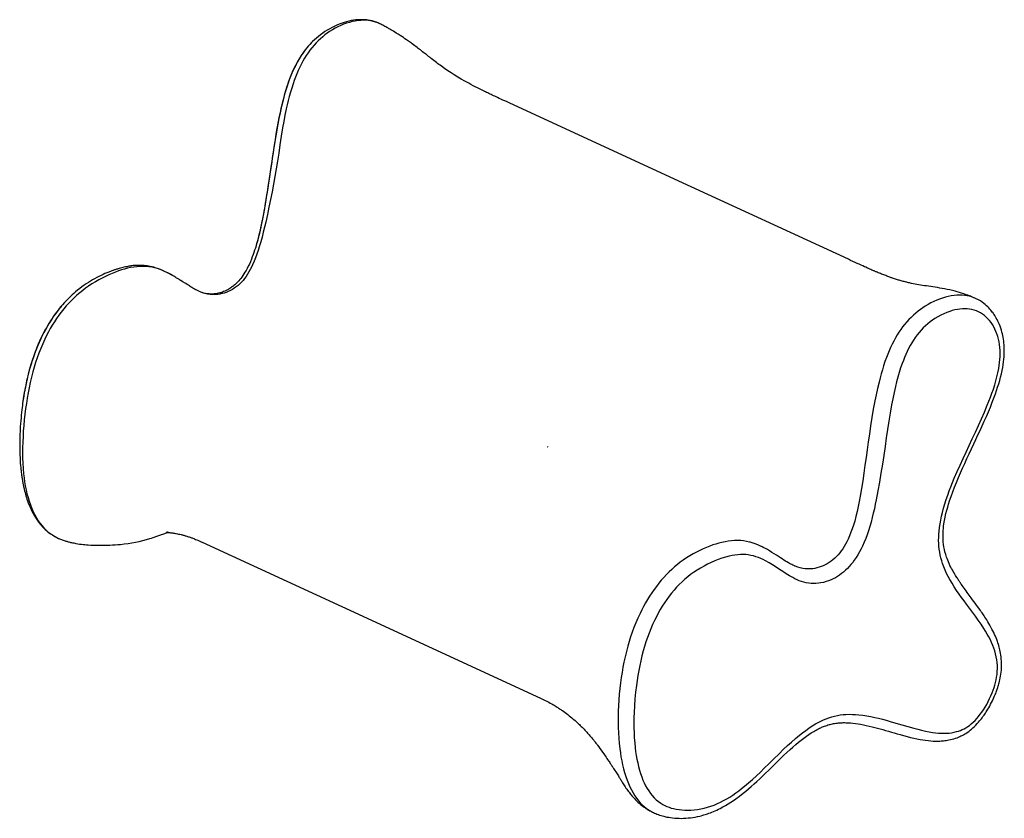
# Model space of a CAD drawing. Extents: x 13 to 392, y 12 to 279.
# Drawn here: x 209 to 392, y 12 to 161 of the extents above; entities that cross this region are included whole.
import ezdxf

# ---------------------------------------------------------------- set-up
doc = ezdxf.new("R2010")
doc.units = 0
doc.header["$MEASUREMENT"] = 0
doc.layers.add('CAPA_1', color=7, linetype='CONTINUOUS')

msp = doc.modelspace()

# ---------------------------------------------------------------- linework, layer by layer
at = {"layer": 'CAPA_1', "color": 7}
for points in [[(275.88, 160.05), (275.47, 160.25), (275.04, 160.42), (274.65, 160.55), (274.25, 160.66), (273.88, 160.75), (273.51, 160.81), (273.18, 160.85), (272.85, 160.88), (272.56, 160.9), (272.26, 160.9), (271.97, 160.9), (271.67, 160.88), (271.23, 160.85), (270.78, 160.79), (270.35, 160.72), (269.91, 160.62), (269.49, 160.52), (269.07, 160.4), (268.67, 160.27), (268.28, 160.13), (267.78, 159.92), (267.28, 159.7), (266.81, 159.47), (266.35, 159.22), (265.9, 158.95), (265.46, 158.68), (265.05, 158.39), (264.64, 158.09), (264.26, 157.79), (263.88, 157.48), (263.52, 157.16), (263.17, 156.83), (262.97, 156.63), (262.78, 156.43), (262.6, 156.24), (262.43, 156.05), (262.29, 155.89), (262.15, 155.73), (262.05, 155.6), (261.94, 155.47), (261.86, 155.37), (261.78, 155.26), (261.68, 155.13), (261.58, 155.01), (261.45, 154.83), (261.33, 154.65), (261.17, 154.43), (261.02, 154.2), (260.85, 153.93), (260.67, 153.64), (260.48, 153.31), (260.29, 152.98), (260.08, 152.59), (259.89, 152.2), (259.63, 151.66), (259.39, 151.12), (259.13, 150.51), (258.89, 149.9), (258.64, 149.22), (258.41, 148.53), (258.17, 147.77), (257.94, 147.01), (257.72, 146.19), (257.51, 145.36), (257.29, 144.46), (257.1, 143.57), (256.9, 142.61), (256.71, 141.65), (256.53, 140.63), (256.35, 139.6), (256.17, 138.52), (256, 137.43), (255.83, 136.29), (255.66, 135.14)], [(275.86, 160.05), (275.71, 160.13), (275.3, 160.31), (274.89, 160.46), (274.46, 160.58), (274.03, 160.68), (273.58, 160.74), (273.13, 160.78), (272.68, 160.79), (272.15, 160.77), (271.61, 160.73), (271.08, 160.65), (270.55, 160.54), (270.01, 160.4), (269.47, 160.23), (268.94, 160.04), (268.42, 159.82), (267.89, 159.58), (267.37, 159.31), (266.85, 159.01), (266.34, 158.68), (265.9, 158.38), (265.47, 158.05), (265.05, 157.71), (264.63, 157.35), (264.22, 156.97), (263.82, 156.56), (263.43, 156.13), (263.04, 155.68), (262.67, 155.21), (262.32, 154.73), (261.98, 154.23), (261.67, 153.72), (261.37, 153.2), (261.08, 152.68), (260.77, 152.06), (260.48, 151.43), (260.22, 150.81), (259.97, 150.19), (259.74, 149.56), (259.52, 148.94), (259.27, 148.17), (259.04, 147.39), (258.83, 146.62), (258.63, 145.84), (258.44, 145.07), (258.27, 144.31), (258.02, 143.11), (257.8, 141.93), (257.59, 140.75), (257.33, 139.18), (257.09, 137.62), (256.85, 136.07), (256.62, 134.54)], [(275.88, 160.04), (275.86, 160.05)], [(299.77, 145.39), (299.36, 145.58), (298.95, 145.77), (298.59, 145.93), (298.23, 146.1), (297.91, 146.25), (297.6, 146.39), (297.33, 146.52), (297.06, 146.64), (296.83, 146.75), (296.61, 146.86), (296.41, 146.95), (296.2, 147.05), (295.99, 147.15), (295.78, 147.25), (295.56, 147.36), (295.34, 147.46), (294.98, 147.64), (294.62, 147.82), (294.23, 148.01), (293.85, 148.2), (293.45, 148.41), (293.05, 148.61), (292.64, 148.83), (292.23, 149.05), (291.53, 149.43), (290.84, 149.83), (290.19, 150.21), (289.54, 150.61), (288.94, 151), (288.34, 151.4), (287.74, 151.8), (287.15, 152.22), (286.92, 152.4), (286.68, 152.57), (286.44, 152.75), (286.2, 152.93), (285.96, 153.11), (285.73, 153.3), (285.49, 153.48), (285.26, 153.66), (285.16, 153.74), (285.05, 153.83), (284.95, 153.9), (284.86, 153.98), (284.77, 154.05), (284.69, 154.11), (284.61, 154.17), (284.54, 154.23), (284.48, 154.28), (284.41, 154.33), (284.34, 154.39), (284.26, 154.45), (284.08, 154.6), (283.89, 154.74), (283.65, 154.93), (283.41, 155.12), (283.22, 155.27), (283.02, 155.42), (282.84, 155.56), (282.65, 155.7), (282.41, 155.88), (282.17, 156.06), (281.95, 156.23), (281.73, 156.39), (281.55, 156.52), (281.37, 156.65), (281.01, 156.91), (280.65, 157.16), (280.36, 157.36), (280.07, 157.56), (279.77, 157.76), (279.47, 157.95), (279.11, 158.19), (278.74, 158.42), (278.47, 158.59), (278.2, 158.75), (277.97, 158.88), (277.75, 159.02), (277.53, 159.14), (277.31, 159.27), (277.14, 159.37), (276.96, 159.46), (276.8, 159.55), (276.64, 159.64), (276.45, 159.75), (276.25, 159.85), (276.07, 159.95), (275.88, 160.05)], [(263.01, 156.66), (262.97, 156.63), (262.66, 156.31), (262.37, 155.98), (262.07, 155.63), (261.79, 155.28), (261.52, 154.92), (261.26, 154.55), (261, 154.17), (260.76, 153.78), (260.52, 153.38), (260.29, 152.98), (260.08, 152.57), (259.87, 152.16), (259.58, 151.54), (259.3, 150.92), (259.05, 150.3), (258.81, 149.67), (258.59, 149.05), (258.38, 148.43), (258.13, 147.62), (257.89, 146.8), (257.68, 145.99), (257.47, 145.18), (257.28, 144.37), (257.11, 143.56), (256.89, 142.49), (256.68, 141.42), (256.49, 140.35), (256.31, 139.29), (256.14, 138.23), (255.98, 137.18), (255.82, 136.13), (255.66, 135.09)], [(331.33, 130.83), (299.77, 145.39)], [(256.62, 134.54), (256.39, 133.1), (256.14, 131.67), (255.88, 130.25), (255.61, 128.83), (255.33, 127.41), (255.04, 126), (254.74, 124.6), (254.43, 123.2), (254.21, 122.27), (253.99, 121.34), (253.76, 120.42), (253.51, 119.51), (253.24, 118.61), (253.02, 117.92), (252.79, 117.23), (252.54, 116.56), (252.28, 115.91), (252, 115.27), (251.78, 114.81), (251.55, 114.36), (251.31, 113.92), (251.05, 113.49), (250.78, 113.09), (250.51, 112.71), (250.22, 112.35), (249.92, 112.02), (249.6, 111.7), (249.28, 111.41), (248.94, 111.14), (248.59, 110.89), (248.23, 110.66), (247.86, 110.46), (247.47, 110.28), (247.09, 110.12), (246.7, 109.99), (246.31, 109.89), (245.91, 109.8), (245.52, 109.74), (245.03, 109.7), (244.55, 109.7), (244.07, 109.74), (243.6, 109.81), (243.13, 109.92), (242.67, 110.06), (242.21, 110.23), (241.35, 110.63)], [(255.66, 135.14), (255.56, 134.48), (255.47, 133.82), (255.34, 132.97), (255.21, 132.11), (255.09, 131.32), (254.97, 130.54), (254.86, 129.83), (254.75, 129.12), (254.65, 128.49), (254.55, 127.86), (254.46, 127.3), (254.36, 126.73), (254.28, 126.25), (254.19, 125.76), (254.13, 125.4), (254.06, 125.03), (254, 124.72), (253.95, 124.41), (253.9, 124.16), (253.85, 123.9), (253.81, 123.71), (253.77, 123.51), (253.74, 123.37), (253.72, 123.22), (253.7, 123.14), (253.68, 123.05), (253.67, 122.99), (253.66, 122.93), (253.64, 122.84), (253.62, 122.75), (253.58, 122.58), (253.55, 122.41), (253.5, 122.18), (253.45, 121.95), (253.39, 121.69), (253.33, 121.42), (253.26, 121.13), (253.19, 120.84), (253.11, 120.52), (253.03, 120.2), (252.94, 119.85), (252.84, 119.5), (252.74, 119.13), (252.63, 118.76), (252.51, 118.36), (252.38, 117.97), (252.24, 117.55), (252.1, 117.14), (251.94, 116.71), (251.77, 116.28), (251.58, 115.83), (251.39, 115.39), (251.19, 114.98), (250.98, 114.58), (250.78, 114.21), (250.57, 113.86), (250.38, 113.54), (250.17, 113.24), (249.98, 112.97), (249.79, 112.72), (249.61, 112.5), (249.43, 112.28), (249.26, 112.1), (249.1, 111.93), (248.95, 111.78), (248.8, 111.64), (248.66, 111.52), (248.53, 111.41), (248.39, 111.3), (248.26, 111.19), (248.09, 111.07), (247.93, 110.96), (247.75, 110.84), (247.56, 110.72), (247.33, 110.59), (247.1, 110.47), (246.85, 110.36), (246.6, 110.25), (246.42, 110.18), (246.23, 110.12), (246.06, 110.06), (245.88, 110.01), (245.65, 109.95), (245.42, 109.9), (245.14, 109.86), (244.87, 109.83), (244.64, 109.81), (244.41, 109.8), (244.23, 109.8), (244.04, 109.81), (243.89, 109.82), (243.74, 109.83), (243.47, 109.87), (243.2, 109.92), (242.91, 109.99), (242.62, 110.08), (242.55, 110.11)], [(255.66, 135.09), (255.55, 134.34), (255.44, 133.59), (255.29, 132.57), (255.13, 131.55), (254.98, 130.53), (254.82, 129.52), (254.66, 128.5), (254.49, 127.49), (254.32, 126.48), (254.14, 125.47), (253.96, 124.46), (253.76, 123.46), (253.56, 122.46), (253.34, 121.46), (253.18, 120.8), (253.01, 120.14), (252.84, 119.49), (252.69, 118.96)], [(362.89, 116.27), (331.33, 130.83)], [(386.3, 109.11), (386.14, 109.18), (385.98, 109.24), (385.79, 109.31), (385.6, 109.39), (385.43, 109.45), (385.27, 109.51), (385.11, 109.57), (384.96, 109.62), (384.82, 109.67), (384.67, 109.72), (384.53, 109.77), (384.38, 109.82), (383.97, 109.95), (383.57, 110.08), (383.16, 110.2), (382.76, 110.31), (382.26, 110.44), (381.77, 110.56), (381.28, 110.67), (380.8, 110.76), (380.34, 110.85), (379.9, 110.93), (379.47, 111), (379.05, 111.07), (378.64, 111.13), (378.23, 111.19), (377.83, 111.25), (377.43, 111.31), (377.05, 111.36), (376.68, 111.42), (376.33, 111.48), (376, 111.53), (375.66, 111.59), (375.33, 111.65), (374.98, 111.72), (374.63, 111.79), (374.44, 111.84), (374.25, 111.88), (374.09, 111.92), (373.93, 111.95), (373.79, 111.99), (373.65, 112.02), (373.47, 112.07), (373.29, 112.11), (373.09, 112.17), (372.9, 112.22), (372.72, 112.27), (372.54, 112.32), (372.37, 112.37), (372.21, 112.42), (372.02, 112.48), (371.84, 112.53), (371.65, 112.59), (371.47, 112.65), (371.31, 112.71), (371.14, 112.76), (371.01, 112.81), (370.88, 112.85), (370.73, 112.91), (370.59, 112.96), (370.41, 113.02), (370.22, 113.09), (370.03, 113.16), (369.84, 113.23), (369.67, 113.3), (369.5, 113.36), (369.29, 113.44), (369.09, 113.53), (368.87, 113.61), (368.66, 113.7), (368.45, 113.78), (368.24, 113.87), (368.13, 113.92), (368.02, 113.97), (367.91, 114.01), (367.81, 114.05), (367.7, 114.1), (367.59, 114.15), (367.44, 114.21), (367.29, 114.28), (367.09, 114.36), (366.9, 114.45), (366.66, 114.55), (366.43, 114.65), (366.15, 114.78), (365.88, 114.9), (365.56, 115.04), (365.25, 115.19), (364.9, 115.35), (364.54, 115.51), (364.15, 115.69), (363.75, 115.87), (363.32, 116.07), (362.89, 116.27)], [(236.14, 113.78), (235.9, 113.89), (235.62, 114.03), (235.35, 114.15), (235.11, 114.25), (234.88, 114.35), (234.69, 114.43), (234.49, 114.5), (234.29, 114.57), (234.07, 114.64), (233.84, 114.71), (233.61, 114.78), (233.28, 114.86), (232.95, 114.94), (232.65, 114.99), (232.35, 115.04), (232.08, 115.08), (231.81, 115.11), (231.58, 115.12), (231.34, 115.14), (231.11, 115.14), (230.89, 115.15), (230.69, 115.14), (230.49, 115.14), (230.32, 115.13), (230.14, 115.12), (229.95, 115.1), (229.76, 115.09), (229.54, 115.06), (229.31, 115.03), (229.14, 115), (228.96, 114.98), (228.77, 114.94), (228.57, 114.9), (228.34, 114.86), (228.12, 114.81), (227.87, 114.75), (227.63, 114.69), (227.4, 114.63), (227.18, 114.57), (227, 114.52), (226.82, 114.46), (226.66, 114.41), (226.51, 114.36), (226.4, 114.33), (226.29, 114.29), (226.18, 114.26), (226.07, 114.22), (225.95, 114.17), (225.82, 114.13), (225.68, 114.08), (225.54, 114.02), (225.38, 113.96), (225.22, 113.9), (225.04, 113.83), (224.86, 113.75), (224.51, 113.6), (224.16, 113.44), (223.78, 113.27), (223.4, 113.08), (222.99, 112.87), (222.58, 112.64), (222.21, 112.43), (221.83, 112.21), (221.44, 111.96), (221.04, 111.71), (220.63, 111.43), (220.22, 111.13), (219.81, 110.82), (219.4, 110.5), (219.04, 110.2), (218.69, 109.9), (218.39, 109.63), (218.09, 109.35), (217.85, 109.12), (217.61, 108.88), (217.42, 108.69), (217.23, 108.49), (217.11, 108.36), (216.99, 108.23), (216.89, 108.12), (216.79, 108.01), (216.68, 107.88), (216.57, 107.75), (216.43, 107.6), (216.3, 107.44), (216.15, 107.26), (216, 107.07), (215.78, 106.79), (215.56, 106.51), (215.32, 106.19), (215.09, 105.87), (214.84, 105.51), (214.6, 105.15), (214.35, 104.77), (214.11, 104.38), (213.85, 103.95), (213.61, 103.52), (213.35, 103.05), (213.1, 102.58), (212.84, 102.07), (212.6, 101.56), (212.35, 101.01), (212.11, 100.46), (211.86, 99.88), (211.63, 99.29), (211.41, 98.68), (211.19, 98.08), (210.98, 97.43), (210.77, 96.77), (210.6, 96.19), (210.43, 95.6), (210.29, 95.08), (210.16, 94.55), (210.05, 94.1), (209.94, 93.64), (209.86, 93.25), (209.78, 92.86), (209.71, 92.54), (209.65, 92.21), (209.62, 92.08), (209.59, 91.94), (209.57, 91.79), (209.54, 91.64), (209.5, 91.45), (209.47, 91.25), (209.43, 91), (209.39, 90.76), (209.34, 90.46), (209.29, 90.16), (209.24, 89.81), (209.19, 89.46), (209.14, 89.07), (209.09, 88.67), (209.03, 88.22), (208.98, 87.77), (208.93, 87.27), (208.89, 86.77), (208.84, 86.22), (208.8, 85.68), (208.76, 85.08), (208.72, 84.48), (208.71, 84.12), (208.69, 83.76)], [(237.1, 113.24), (236.8, 113.42), (236.21, 113.74), (235.74, 113.97), (235.27, 114.18), (234.78, 114.37), (234.27, 114.54), (233.75, 114.69), (233.23, 114.8), (232.69, 114.89), (232.15, 114.94), (231.59, 114.96), (231.02, 114.95), (230.45, 114.9), (229.87, 114.83), (229.29, 114.72), (228.72, 114.6), (228.16, 114.45), (227.6, 114.29), (227.04, 114.1), (226.49, 113.91), (225.86, 113.66), (225.23, 113.39), (224.61, 113.1), (223.98, 112.79), (223.36, 112.46), (222.73, 112.1), (222.1, 111.71), (221.48, 111.3), (220.92, 110.9), (220.38, 110.49), (219.84, 110.06), (219.31, 109.6), (218.79, 109.12), (218.29, 108.63), (217.79, 108.12), (217.31, 107.58), (216.84, 107.03), (216.38, 106.45), (215.94, 105.86), (215.51, 105.26), (215.11, 104.64), (214.71, 104.01), (214.34, 103.38), (213.99, 102.74), (213.65, 102.08), (213.33, 101.42), (212.93, 100.56), (212.57, 99.69), (212.22, 98.81), (211.91, 97.93), (211.61, 97.05), (211.34, 96.17), (211.09, 95.29), (210.83, 94.3), (210.6, 93.32), (210.39, 92.35), (210.2, 91.38), (210.03, 90.41), (209.88, 89.44), (209.74, 88.48), (209.61, 87.43), (209.5, 86.38), (209.4, 85.33), (209.32, 84.29), (209.26, 83.25)], [(237.13, 113.23), (236.84, 113.4), (236.54, 113.56), (236.3, 113.69)], [(241.42, 110.6), (241.41, 110.6), (241.39, 110.61), (241.37, 110.62), (241.34, 110.64), (241.3, 110.66), (241.25, 110.69), (241.2, 110.72), (241.09, 110.78), (240.98, 110.85), (240.85, 110.93), (240.71, 111.01), (240.56, 111.1), (240.4, 111.2), (240.23, 111.31), (240.04, 111.43), (239.8, 111.58), (239.55, 111.74), (239.32, 111.89), (239.08, 112.04), (238.87, 112.17), (238.66, 112.31), (238.58, 112.35), (238.51, 112.39), (238.45, 112.43), (238.38, 112.48), (238.31, 112.52), (238.24, 112.56), (238.13, 112.63), (238.02, 112.7), (237.86, 112.79), (237.71, 112.89), (237.52, 113), (237.32, 113.12), (237.21, 113.18), (237.11, 113.24)], [(241.35, 110.63), (241.31, 110.65), (241.25, 110.69)], [(217.35, 108.62), (217.33, 108.59), (216.96, 108.2), (216.61, 107.8), (216.26, 107.4), (215.92, 106.98), (215.6, 106.56), (215.28, 106.13), (214.96, 105.69), (214.66, 105.24), (214.37, 104.79), (214.08, 104.33), (213.81, 103.87), (213.54, 103.39), (213.15, 102.67), (212.78, 101.94), (212.51, 101.37), (212.25, 100.79), (212, 100.21), (211.76, 99.63), (211.54, 99.04), (211.32, 98.45), (211.12, 97.86), (210.92, 97.27), (210.74, 96.67), (210.48, 95.79), (210.25, 94.9), (210.03, 94.02), (209.83, 93.14), (209.66, 92.26), (209.49, 91.38), (209.32, 90.36), (209.17, 89.33), (209.17, 89.27)], [(326.45, 13.31), (326.63, 13.22), (326.81, 13.14), (327.03, 13.04), (327.24, 12.95), (327.5, 12.85), (327.76, 12.76), (328.03, 12.68), (328.29, 12.6), (328.53, 12.54), (328.76, 12.48), (329.1, 12.41), (329.45, 12.35), (329.81, 12.29), (330.18, 12.25), (330.58, 12.21), (330.99, 12.18), (331.39, 12.17), (331.79, 12.16), (332.2, 12.17), (332.62, 12.19), (333.07, 12.23), (333.51, 12.28), (333.95, 12.34), (334.39, 12.41), (334.81, 12.49), (335.22, 12.58), (335.5, 12.65), (335.78, 12.73), (336.01, 12.79), (336.24, 12.86), (336.47, 12.93), (336.7, 13.01), (336.95, 13.1), (337.21, 13.19), (337.49, 13.3), (337.78, 13.42), (338.09, 13.55), (338.4, 13.7), (338.73, 13.85), (339.06, 14.02), (339.55, 14.28), (340.05, 14.56), (340.54, 14.86), (341.02, 15.16), (341.5, 15.48), (341.97, 15.81), (342.65, 16.32), (343.33, 16.84), (343.83, 17.25), (344.32, 17.66), (344.83, 18.11), (345.34, 18.56), (345.87, 19.04), (346.39, 19.53), (346.93, 20.04), (347.47, 20.56), (348.03, 21.1), (348.58, 21.64), (349.15, 22.2), (349.73, 22.76), (350.31, 23.34), (350.91, 23.9), (351.47, 24.44), (352.04, 24.96), (352.58, 25.44), (353.11, 25.91), (353.62, 26.34), (354.13, 26.75), (354.6, 27.11), (355.08, 27.47), (355.53, 27.77), (355.98, 28.07), (356.21, 28.21), (356.45, 28.35), (356.67, 28.48), (356.89, 28.61), (357.11, 28.72), (357.32, 28.83), (357.53, 28.94), (357.74, 29.03), (357.9, 29.11), (358.06, 29.18), (358.26, 29.26), (358.46, 29.33), (358.67, 29.41), (358.89, 29.48), (359.09, 29.55), (359.3, 29.61), (359.5, 29.66), (359.7, 29.71), (359.92, 29.76), (360.14, 29.8), (360.34, 29.84), (360.55, 29.87), (360.73, 29.89), (360.9, 29.91), (361.04, 29.93), (361.18, 29.94), (361.29, 29.95), (361.4, 29.95), (361.48, 29.96), (361.56, 29.96), (361.65, 29.97), (361.74, 29.97), (361.95, 29.98), (362.16, 29.98), (362.43, 29.97), (362.69, 29.97), (363, 29.95), (363.3, 29.93), (363.75, 29.89), (364.2, 29.83), (364.69, 29.76), (365.17, 29.68), (365.7, 29.58), (366.22, 29.48), (366.78, 29.35), (367.34, 29.21), (367.82, 29.09), (368.29, 28.96), (368.79, 28.83), (369.29, 28.68), (369.82, 28.53), (370.35, 28.38), (370.9, 28.22), (371.45, 28.06), (371.98, 27.9), (372.52, 27.75), (373.18, 27.57), (373.84, 27.39), (374.46, 27.23), (375.08, 27.09), (375.65, 26.97), (376.23, 26.86), (376.74, 26.77), (377.26, 26.69), (377.74, 26.64), (378.22, 26.59), (378.65, 26.56), (379.08, 26.55), (379.49, 26.55), (379.91, 26.56), (380.14, 26.57), (380.38, 26.59), (380.61, 26.61), (380.84, 26.64), (381.08, 26.67), (381.32, 26.71), (381.61, 26.76), (381.9, 26.82), (382.22, 26.9), (382.54, 26.99), (382.83, 27.08), (383.12, 27.18), (383.38, 27.28), (383.64, 27.39), (383.86, 27.5), (384.08, 27.6), (384.3, 27.72), (384.51, 27.84), (384.75, 27.99), (385, 28.14), (385.29, 28.35), (385.58, 28.57), (385.84, 28.78), (386.09, 29), (386.37, 29.27), (386.64, 29.54), (386.89, 29.8), (387.14, 30.08), (387.33, 30.3), (387.51, 30.53), (387.65, 30.7), (387.78, 30.87), (387.87, 30.99), (387.95, 31.11), (388.05, 31.25), (388.16, 31.39), (388.28, 31.57), (388.4, 31.76), (388.55, 31.98), (388.7, 32.21), (388.86, 32.48), (389.02, 32.76), (389.2, 33.08), (389.38, 33.4), (389.55, 33.74), (389.72, 34.07), (389.86, 34.38), (390, 34.68), (390.12, 34.95), (390.23, 35.22), (390.32, 35.44), (390.41, 35.67), (390.48, 35.86), (390.54, 36.05), (390.6, 36.21), (390.66, 36.37), (390.7, 36.5), (390.74, 36.63), (390.79, 36.8), (390.84, 36.97), (390.91, 37.19), (390.97, 37.42), (391.04, 37.7), (391.1, 37.98), (391.17, 38.31), (391.23, 38.65), (391.29, 39.02), (391.33, 39.39), (391.37, 39.75), (391.39, 40.11), (391.4, 40.45), (391.41, 40.78), (391.4, 41.1), (391.39, 41.41), (391.36, 41.82), (391.32, 42.22), (391.27, 42.58), (391.21, 42.93), (391.16, 43.24), (391.09, 43.55), (391.03, 43.81), (390.96, 44.07), (390.89, 44.32), (390.82, 44.56), (390.73, 44.84), (390.63, 45.12), (390.51, 45.44), (390.39, 45.76), (390.26, 46.09), (390.11, 46.41), (389.96, 46.75), (389.8, 47.08), (389.62, 47.42), (389.44, 47.76), (389.25, 48.11), (389.05, 48.46), (388.86, 48.78), (388.66, 49.11), (388.49, 49.38), (388.31, 49.65), (388.17, 49.87), (388.02, 50.09), (387.9, 50.27), (387.78, 50.44), (387.64, 50.64), (387.5, 50.85), (387.33, 51.09), (387.16, 51.33), (386.95, 51.61), (386.75, 51.89), (386.52, 52.21), (386.28, 52.53), (386.02, 52.88), (385.76, 53.23), (385.58, 53.48), (385.4, 53.72), (385.2, 53.98), (385.01, 54.24), (384.81, 54.51), (384.61, 54.79), (384.43, 55.04), (384.25, 55.29), (384.09, 55.51), (383.94, 55.72), (383.85, 55.86), (383.75, 56.01), (383.67, 56.12), (383.59, 56.24), (383.52, 56.34), (383.46, 56.43), (383.41, 56.5), (383.37, 56.57), (383.32, 56.64), (383.27, 56.72), (383.18, 56.86), (383.09, 57), (382.97, 57.19), (382.85, 57.38), (382.71, 57.62), (382.56, 57.87), (382.4, 58.14), (382.25, 58.42), (382.11, 58.68), (381.97, 58.95), (381.81, 59.28), (381.66, 59.61), (381.52, 59.92), (381.39, 60.24), (381.28, 60.53), (381.18, 60.82), (381.02, 61.31), (380.88, 61.8), (380.77, 62.26), (380.68, 62.72), (380.61, 63.17), (380.56, 63.63), (380.54, 63.97), (380.52, 64.31), (380.52, 64.65), (380.52, 65.02), (380.53, 65.4), (380.56, 65.77), (380.59, 66.17), (380.63, 66.58), (380.69, 66.98), (380.79, 67.62), (380.91, 68.25), (381.06, 68.91), (381.22, 69.56), (381.38, 70.13), (381.55, 70.7), (381.73, 71.27), (382.02, 72.13), (382.33, 72.99), (382.66, 73.86), (383.01, 74.73), (383.37, 75.61), (383.75, 76.49), (384.15, 77.38), (384.55, 78.27), (384.96, 79.17), (385.38, 80.06), (385.81, 80.97), (386.23, 81.88), (386.63, 82.72), (387.02, 83.56), (387.42, 84.41), (387.81, 85.26), (388.2, 86.13), (388.58, 86.99), (388.96, 87.87), (389.33, 88.76), (389.69, 89.66), (390.03, 90.57), (390.26, 91.19), (390.47, 91.81), (390.68, 92.44), (390.88, 93.08), (391.07, 93.73), (391.23, 94.34), (391.38, 94.96), (391.5, 95.54), (391.62, 96.11), (391.7, 96.64), (391.78, 97.17), (391.83, 97.65), (391.88, 98.13), (391.9, 98.55), (391.92, 98.98), (391.92, 99.35), (391.92, 99.72), (391.9, 100.04), (391.88, 100.36), (391.86, 100.7), (391.82, 101.03), (391.77, 101.41), (391.7, 101.78), (391.64, 102.08), (391.57, 102.38), (391.49, 102.73), (391.39, 103.06), (391.27, 103.43), (391.14, 103.8), (391.01, 104.14), (390.86, 104.48), (390.72, 104.78), (390.57, 105.08), (390.43, 105.34), (390.28, 105.59), (390.16, 105.78), (390.04, 105.97), (389.93, 106.13), (389.82, 106.28), (389.69, 106.46), (389.56, 106.63), (389.4, 106.82), (389.24, 107.01), (389.05, 107.22), (388.85, 107.41), (388.62, 107.63), (388.38, 107.84), (388.1, 108.06), (387.8, 108.28), (387.47, 108.51), (387.11, 108.72), (386.71, 108.93), (386.3, 109.11)], [(386.31, 109.11), (386.28, 109.12), (385.86, 109.27), (385.44, 109.39), (385, 109.49), (384.55, 109.55), (384.1, 109.59), (383.64, 109.6), (383.11, 109.59), (382.58, 109.54), (382.04, 109.46), (381.5, 109.35), (380.96, 109.22), (380.42, 109.06), (379.88, 108.87), (379.34, 108.65), (378.81, 108.41), (378.27, 108.15), (377.74, 107.85), (377.21, 107.53), (376.76, 107.24), (376.31, 106.92), (375.87, 106.59), (375.44, 106.24), (375.01, 105.86), (374.59, 105.46), (374.17, 105.05), (373.77, 104.6), (373.37, 104.14), (373, 103.67), (372.64, 103.18), (372.3, 102.68), (371.98, 102.18), (371.68, 101.66), (371.35, 101.05), (371.03, 100.44), (370.74, 99.82), (370.47, 99.21), (370.22, 98.6), (369.99, 97.99), (369.71, 97.22), (369.45, 96.46), (369.22, 95.69), (369, 94.93), (368.79, 94.17), (368.6, 93.42), (368.32, 92.24), (368.06, 91.06), (367.83, 89.89), (367.54, 88.34), (367.28, 86.79), (367.04, 85.24), (366.81, 83.71)], [(323.02, 31.89), (322.98, 30.92), (322.97, 29.96), (322.98, 29.01), (323, 28.07), (323.05, 27.13), (323.12, 26.21), (323.21, 25.29), (323.3, 24.58), (323.41, 23.88), (323.53, 23.18), (323.68, 22.49), (323.84, 21.81), (324.01, 21.16), (324.21, 20.52), (324.43, 19.9), (324.66, 19.29), (324.9, 18.76), (325.16, 18.24), (325.43, 17.74), (325.73, 17.26), (326.05, 16.81), (326.39, 16.39), (326.76, 15.99), (327.14, 15.62), (327.55, 15.28), (327.98, 14.98), (328.35, 14.75), (328.73, 14.55), (329.12, 14.37), (329.52, 14.22), (329.93, 14.08), (330.35, 13.97), (330.87, 13.86), (331.39, 13.78), (331.92, 13.72), (332.45, 13.69), (332.99, 13.68), (333.6, 13.69), (334.21, 13.74), (334.83, 13.82), (335.45, 13.92), (336.07, 14.06), (336.69, 14.22), (337.31, 14.42), (337.92, 14.64), (338.52, 14.9), (339.1, 15.17), (339.68, 15.47), (340.25, 15.79), (340.82, 16.13), (341.38, 16.5), (341.94, 16.89), (342.48, 17.29), (343.02, 17.7), (343.55, 18.13), (344.3, 18.76), (345.05, 19.42), (345.78, 20.09), (346.51, 20.78), (347.23, 21.48), (348.13, 22.36), (349.03, 23.25), (349.94, 24.14), (350.84, 25.02), (351.56, 25.7), (352.29, 26.37), (353.03, 27.01), (353.77, 27.64), (354.36, 28.11), (354.95, 28.55), (355.56, 28.98), (356.16, 29.38), (356.78, 29.75), (357.27, 30.02), (357.76, 30.27), (358.25, 30.5), (358.75, 30.71), (359.25, 30.89), (359.79, 31.06), (360.32, 31.21), (360.86, 31.32), (361.38, 31.41), (361.91, 31.47), (362.43, 31.51), (363.04, 31.54), (363.65, 31.53), (364.25, 31.51), (364.85, 31.46), (365.6, 31.37), (366.34, 31.26), (367.07, 31.12), (367.8, 30.97), (368.52, 30.8), (369.23, 30.62), (369.94, 30.42), (370.65, 30.22), (371.76, 29.9), (372.87, 29.57), (373.97, 29.24), (375.08, 28.93), (375.8, 28.74), (376.51, 28.56), (377.23, 28.4), (377.95, 28.27), (378.53, 28.17), (379.11, 28.1), (379.7, 28.04), (380.29, 28.01), (380.74, 28.01), (381.2, 28.02), (381.66, 28.05), (382.12, 28.11), (382.59, 28.19), (383.05, 28.31), (383.4, 28.41), (383.75, 28.53), (384.1, 28.68), (384.45, 28.84), (384.79, 29.03), (385.13, 29.25), (385.46, 29.48), (385.78, 29.74), (386.14, 30.06), (386.48, 30.4), (386.82, 30.76), (387.14, 31.14), (387.45, 31.54), (387.74, 31.95), (388.03, 32.37), (388.34, 32.87), (388.64, 33.38), (388.93, 33.91), (389.19, 34.45), (389.44, 35), (389.67, 35.55), (389.85, 36.02), (390.02, 36.5), (390.17, 36.99), (390.3, 37.48), (390.41, 37.97), (390.5, 38.47), (390.57, 38.96), (390.62, 39.52), (390.64, 40.08), (390.63, 40.63), (390.59, 41.18), (390.52, 41.71), (390.43, 42.22), (390.3, 42.79), (390.14, 43.33), (389.97, 43.86), (389.77, 44.38), (389.55, 44.89), (389.33, 45.38), (389.04, 45.94), (388.74, 46.49), (388.43, 47.02), (388.11, 47.54), (387.6, 48.32), (387.07, 49.08), (386.54, 49.82), (385.99, 50.56), (385.44, 51.29), (384.89, 52.03), (384.42, 52.66), (383.96, 53.29), (383.5, 53.94), (383.05, 54.59), (382.61, 55.25), (382.19, 55.93), (381.78, 56.63), (381.48, 57.2), (381.19, 57.78), (380.91, 58.37), (380.66, 58.99), (380.43, 59.62), (380.27, 60.13), (380.13, 60.65), (380, 61.18), (379.9, 61.73), (379.81, 62.28), (379.76, 62.82), (379.72, 63.37), (379.7, 63.93), (379.71, 64.5), (379.73, 65.07), (379.78, 65.64), (379.85, 66.33), (379.96, 67.02), (380.08, 67.71), (380.23, 68.41), (380.39, 69.1), (380.61, 69.92), (380.85, 70.74), (381.11, 71.54), (381.38, 72.35), (381.67, 73.14), (381.97, 73.93), (382.28, 74.72), (382.61, 75.51), (383.14, 76.73), (383.68, 77.95), (384.24, 79.17), (384.8, 80.38), (385.38, 81.62), (385.97, 82.85), (386.55, 84.09), (387.12, 85.33), (387.68, 86.57), (388.23, 87.82), (388.75, 89.08), (389.05, 89.83), (389.34, 90.58), (389.62, 91.34), (389.88, 92.11), (390.13, 92.88), (390.35, 93.63), (390.55, 94.39), (390.73, 95.15), (390.88, 95.91), (390.98, 96.49), (391.05, 97.06), (391.11, 97.63), (391.14, 98.19), (391.15, 98.75), (391.14, 99.3), (391.11, 99.84), (391.04, 100.38), (390.96, 100.9), (390.84, 101.41), (390.71, 101.9), (390.55, 102.38), (390.37, 102.84), (390.17, 103.28), (389.95, 103.71), (389.71, 104.12), (389.45, 104.5), (389.17, 104.86), (388.88, 105.2), (388.56, 105.51), (388.23, 105.8), (387.87, 106.07), (387.5, 106.3), (387.12, 106.51), (386.73, 106.68), (386.32, 106.82), (385.9, 106.93), (385.46, 107), (385.02, 107.05), (384.56, 107.06), (384.11, 107.05), (383.65, 107.01), (383.18, 106.94), (382.71, 106.85), (382.24, 106.73), (381.77, 106.58), (381.21, 106.38), (380.65, 106.15), (380.1, 105.88), (379.55, 105.58), (379, 105.24), (378.55, 104.94), (378.11, 104.61), (377.68, 104.26), (377.26, 103.9), (376.84, 103.5), (376.44, 103.09), (376.05, 102.65), (375.68, 102.19), (375.33, 101.72), (375, 101.23), (374.68, 100.72), (374.39, 100.2), (374.1, 99.66), (373.84, 99.12), (373.59, 98.57), (373.35, 98.01), (373.13, 97.45), (372.92, 96.89), (372.63, 96.04), (372.36, 95.18), (372.11, 94.32), (371.88, 93.45), (371.66, 92.58), (371.41, 91.44), (371.17, 90.3), (370.95, 89.16), (370.68, 87.63), (370.43, 86.1), (370.19, 84.58), (369.96, 83.05)], [(208.69, 83.76), (208.66, 83.04), (208.65, 82.32), (208.64, 81.66), (208.65, 81), (208.66, 80.41), (208.68, 79.83), (208.7, 79.3), (208.73, 78.78), (208.76, 78.32), (208.8, 77.86), (208.83, 77.52), (208.86, 77.19), (208.9, 76.89), (208.93, 76.6), (208.96, 76.35), (209, 76.1), (209.03, 75.88), (209.06, 75.67), (209.09, 75.49), (209.11, 75.32), (209.14, 75.2), (209.16, 75.07), (209.17, 74.98), (209.19, 74.89), (209.21, 74.78), (209.23, 74.68), (209.25, 74.55), (209.28, 74.42), (209.31, 74.27), (209.34, 74.13), (209.37, 73.96), (209.41, 73.78), (209.48, 73.47), (209.56, 73.17), (209.64, 72.85), (209.72, 72.53), (209.81, 72.22), (209.91, 71.91), (210, 71.6), (210.11, 71.3), (210.23, 70.95), (210.37, 70.6), (210.5, 70.27), (210.64, 69.94), (210.77, 69.66), (210.9, 69.38), (211.02, 69.14), (211.15, 68.91), (211.27, 68.68), (211.39, 68.47), (211.54, 68.22), (211.69, 67.99), (211.82, 67.79), (211.95, 67.6), (212.1, 67.4), (212.25, 67.2), (212.43, 66.97), (212.62, 66.74), (212.85, 66.49), (213.09, 66.24), (213.38, 65.96), (213.67, 65.7), (214.02, 65.42), (214.39, 65.15), (214.8, 64.88), (215.24, 64.62), (215.56, 64.46), (215.89, 64.3), (216.22, 64.16)], [(209.26, 83.25), (209.21, 82.24), (209.18, 81.24), (209.17, 80.25), (209.18, 79.26), (209.22, 78.28), (209.28, 77.3), (209.37, 76.34), (209.45, 75.58), (209.56, 74.83), (209.68, 74.09), (209.83, 73.35), (210, 72.61), (210.19, 71.9), (210.4, 71.21), (210.64, 70.52), (210.9, 69.86), (211.17, 69.26), (211.45, 68.68), (211.77, 68.12), (212.11, 67.58), (212.48, 67.06), (212.81, 66.65), (213.15, 66.26), (213.52, 65.9), (213.9, 65.55), (214.31, 65.23), (214.73, 64.93), (215.17, 64.67), (215.62, 64.43), (216.21, 64.17)], [(369.96, 83.05), (369.72, 81.4), (369.47, 79.75), (369.22, 78.1), (368.95, 76.45), (368.68, 74.8), (368.39, 73.15), (368.07, 71.49), (367.91, 70.66), (367.73, 69.83), (367.54, 69.01), (367.33, 68.18), (367.11, 67.35), (366.88, 66.53), (366.62, 65.71), (366.38, 64.99), (366.12, 64.27), (365.83, 63.57), (365.52, 62.87), (365.26, 62.33), (364.98, 61.78), (364.67, 61.25), (364.34, 60.72), (364, 60.22), (363.7, 59.81), (363.38, 59.42), (363.06, 59.05), (362.71, 58.69), (362.36, 58.35), (361.99, 58.03), (361.62, 57.74), (361.25, 57.46), (360.86, 57.21), (360.48, 56.98), (360.08, 56.78), (359.69, 56.59), (359.21, 56.4), (358.74, 56.24), (358.27, 56.11), (357.79, 56.01), (357.32, 55.93), (356.86, 55.89), (356.4, 55.88), (355.95, 55.9), (355.51, 55.95), (355.07, 56.02), (354.62, 56.13), (354.18, 56.26), (353.75, 56.42), (353.34, 56.59), (352.93, 56.79), (352.53, 56.99), (351.91, 57.35), (351.3, 57.72), (350.7, 58.11), (350.07, 58.53), (349.43, 58.96), (348.79, 59.37), (348.14, 59.76), (347.47, 60.13), (347.04, 60.35), (346.6, 60.55), (346.15, 60.73), (345.69, 60.89), (345.22, 61.03), (344.75, 61.14), (344.27, 61.22), (343.79, 61.27), (343.3, 61.3), (342.8, 61.29), (342.29, 61.25), (341.77, 61.19), (341.25, 61.1), (340.72, 60.98), (340.04, 60.8), (339.35, 60.59), (338.67, 60.35), (338.01, 60.09), (337.35, 59.81), (336.69, 59.49), (336.04, 59.15), (335.38, 58.78), (334.73, 58.38), (334.09, 57.95), (333.54, 57.55), (333, 57.13), (332.47, 56.68), (331.95, 56.21), (331.43, 55.72), (330.93, 55.2), (330.44, 54.66), (329.97, 54.09), (329.52, 53.52), (329.08, 52.92), (328.66, 52.31), (328.26, 51.68), (327.87, 51.04), (327.5, 50.39), (327.15, 49.71), (326.81, 49.03), (326.45, 48.24), (326.11, 47.45), (325.79, 46.64), (325.49, 45.83), (325.22, 45.01), (324.96, 44.18), (324.72, 43.36), (324.48, 42.44), (324.26, 41.52), (324.06, 40.6), (323.88, 39.68), (323.72, 38.76), (323.57, 37.84), (323.44, 36.92), (323.29, 35.66), (323.17, 34.4), (323.08, 33.14), (323.02, 31.89)], [(366.81, 83.71), (366.6, 82.26), (366.4, 80.81), (366.19, 79.36), (365.99, 77.91), (365.79, 76.46), (365.58, 75.01), (365.35, 73.57), (365.11, 72.15), (364.93, 71.19), (364.74, 70.25), (364.54, 69.32), (364.31, 68.4), (364.07, 67.49), (363.86, 66.79), (363.63, 66.1), (363.38, 65.43), (363.12, 64.77), (362.84, 64.14), (362.62, 63.68), (362.38, 63.23), (362.12, 62.8), (361.86, 62.38), (361.58, 61.98), (361.29, 61.61), (360.99, 61.25), (360.68, 60.92), (360.36, 60.61), (360.02, 60.32), (359.68, 60.06), (359.32, 59.81), (358.96, 59.59), (358.58, 59.38), (358.2, 59.2), (357.82, 59.04), (357.44, 58.91), (357.05, 58.8), (356.66, 58.72), (356.28, 58.65), (355.8, 58.61), (355.33, 58.6), (354.87, 58.63), (354.41, 58.69), (353.95, 58.8), (353.5, 58.93), (353, 59.12)], [(306.88, 81.33), (306.93, 81.37), (306.98, 81.42)], [(216.21, 64.17), (216.43, 64.08)], [(216.43, 64.08), (216.57, 64.03), (216.71, 63.98), (216.9, 63.91), (217.08, 63.85), (217.24, 63.8), (217.39, 63.75), (217.53, 63.71), (217.67, 63.67), (217.81, 63.64), (217.95, 63.6), (218.12, 63.56), (218.29, 63.52), (218.49, 63.48), (218.69, 63.44), (219.07, 63.36), (219.46, 63.3), (219.8, 63.25), (220.14, 63.21), (220.45, 63.17), (220.76, 63.14), (221.08, 63.11), (221.4, 63.09), (221.87, 63.06), (222.34, 63.04), (222.86, 63.02), (223.38, 63.02), (223.89, 63.02), (224.41, 63.02), (224.91, 63.03), (225.41, 63.05), (225.91, 63.08), (226.4, 63.11), (226.89, 63.15), (227.38, 63.19), (228.1, 63.27), (228.82, 63.37), (229.52, 63.48), (230.22, 63.6), (230.9, 63.74), (231.57, 63.9), (232.22, 64.07), (232.87, 64.25), (233.17, 64.34), (233.47, 64.44), (233.65, 64.5), (233.84, 64.56), (234.01, 64.62), (234.19, 64.69), (234.36, 64.75), (234.54, 64.81), (234.72, 64.87), (234.89, 64.94), (235.05, 65), (235.27, 65.08), (235.47, 65.16), (235.64, 65.23), (235.8, 65.29), (235.88, 65.32), (235.95, 65.35), (236.02, 65.37), (236.08, 65.39), (236.13, 65.41), (236.18, 65.43), (236.24, 65.46), (236.28, 65.47), (236.31, 65.48), (236.31, 65.48), (236.29, 65.48), (236.27, 65.47), (236.23, 65.46), (236.19, 65.44), (236.14, 65.43), (236.09, 65.42), (236.04, 65.41), (235.99, 65.4), (235.95, 65.39), (235.92, 65.39), (235.9, 65.39), (235.89, 65.39), (235.89, 65.38), (235.9, 65.39), (235.93, 65.39), (235.97, 65.39), (236.04, 65.39), (236.12, 65.39), (236.23, 65.39), (236.36, 65.38), (236.48, 65.38), (236.61, 65.37), (236.73, 65.36), (236.87, 65.34), (237, 65.33), (237.14, 65.31), (237.3, 65.29), (237.46, 65.26), (237.63, 65.23), (237.8, 65.2), (238.02, 65.16), (238.23, 65.11), (238.46, 65.06), (238.7, 65), (238.82, 64.97), (238.94, 64.94), (239.05, 64.91), (239.17, 64.88), (239.3, 64.84), (239.43, 64.8), (239.59, 64.76), (239.74, 64.71), (239.9, 64.66), (240.06, 64.61), (240.21, 64.56), (240.36, 64.51), (240.48, 64.47), (240.6, 64.42), (240.73, 64.38), (240.86, 64.33), (241.03, 64.26), (241.2, 64.2), (241.39, 64.12), (241.59, 64.04), (241.82, 63.95), (242.05, 63.85), (242.31, 63.73), (242.57, 63.61)], [(242.58, 63.61), (274.14, 49.05)], [(344.62, 63.57), (344.49, 63.6), (343.95, 63.73), (343.4, 63.82), (342.85, 63.88), (342.28, 63.91), (341.69, 63.9), (341.11, 63.86), (340.52, 63.78), (339.94, 63.68), (339.36, 63.56), (338.79, 63.42), (338.23, 63.25), (337.67, 63.07), (337.12, 62.87), (336.49, 62.63), (335.87, 62.36), (335.24, 62.07), (334.62, 61.76), (334, 61.42), (333.38, 61.05), (332.76, 60.66), (332.15, 60.24), (331.61, 59.84), (331.08, 59.43), (330.55, 58.99), (330.03, 58.53), (329.52, 58.04), (329.03, 57.55), (328.54, 57.03), (328.07, 56.49), (327.61, 55.93), (327.15, 55.35), (326.72, 54.76), (326.29, 54.15), (325.89, 53.54), (325.5, 52.9), (325.13, 52.27), (324.77, 51.63), (324.43, 50.98), (324.11, 50.32), (323.71, 49.46), (323.34, 48.59), (322.99, 47.72), (322.67, 46.84), (322.37, 45.96), (322.09, 45.08), (321.83, 44.2), (321.57, 43.22), (321.33, 42.24), (321.12, 41.27), (320.93, 40.3), (320.76, 39.33), (320.6, 38.37), (320.47, 37.4), (320.35, 36.35), (320.24, 35.29), (320.16, 34.24), (320.09, 33.19), (320.05, 32.15)], [(346.55, 62.85), (346.54, 62.86), (346.06, 63.07), (345.55, 63.27), (344.62, 63.57)], [(353, 59.12), (352.94, 59.15), (352.87, 59.17), (352.72, 59.24), (352.57, 59.31), (352.38, 59.41), (352.19, 59.51), (351.96, 59.63), (351.73, 59.76), (351.47, 59.91), (351.2, 60.07), (350.89, 60.26), (350.59, 60.46), (350.24, 60.68), (349.89, 60.91), (349.49, 61.17), (349.1, 61.42), (348.65, 61.7), (348.2, 61.98), (347.82, 62.2), (347.44, 62.41), (347.16, 62.56), (346.88, 62.7), (346.59, 62.84), (346.59, 62.84), (346.58, 62.84)], [(274.14, 49.05), (305.7, 34.49)], [(305.7, 34.49), (306.08, 34.32), (306.45, 34.13), (306.78, 33.97), (307.11, 33.79), (307.39, 33.64), (307.67, 33.48), (307.9, 33.35), (308.13, 33.21), (308.32, 33.1), (308.51, 32.98), (308.66, 32.89), (308.8, 32.8), (308.94, 32.71), (309.08, 32.62), (309.22, 32.52), (309.37, 32.43), (309.51, 32.32), (309.66, 32.22), (309.92, 32.04), (310.18, 31.85), (310.43, 31.66), (310.68, 31.47), (310.93, 31.28), (311.18, 31.08), (311.4, 30.9), (311.63, 30.71), (311.82, 30.54), (312.01, 30.38), (312.14, 30.26), (312.27, 30.15), (312.4, 30.02), (312.53, 29.9), (312.69, 29.76), (312.84, 29.61), (313, 29.45), (313.17, 29.29), (313.34, 29.12), (313.51, 28.94), (313.69, 28.76), (313.86, 28.58), (314.03, 28.4), (314.2, 28.21), (314.36, 28.04), (314.51, 27.86), (314.66, 27.7), (314.8, 27.53), (314.97, 27.33), (315.13, 27.14), (315.26, 26.99), (315.38, 26.83), (315.49, 26.7), (315.59, 26.57), (315.69, 26.45), (315.78, 26.33), (315.89, 26.19), (315.99, 26.06), (316.11, 25.91), (316.22, 25.76), (316.44, 25.47), (316.66, 25.17), (316.89, 24.84), (317.13, 24.51), (317.38, 24.15), (317.63, 23.78), (317.79, 23.55), (317.95, 23.33), (318.09, 23.11), (318.23, 22.9), (318.36, 22.72), (318.48, 22.55), (318.58, 22.4), (318.67, 22.26), (318.76, 22.12), (318.85, 21.99), (318.95, 21.83), (319.06, 21.67), (319.19, 21.47), (319.32, 21.27), (319.45, 21.05), (319.59, 20.83), (319.72, 20.63), (319.85, 20.43), (319.97, 20.24), (320.09, 20.05), (320.17, 19.92), (320.25, 19.79), (320.33, 19.66), (320.41, 19.53), (320.5, 19.39), (320.58, 19.25), (320.68, 19.09), (320.78, 18.94), (320.88, 18.77), (321, 18.59), (321.11, 18.41), (321.23, 18.23), (321.36, 18.02), (321.5, 17.81), (321.65, 17.6), (321.8, 17.39), (321.93, 17.2), (322.07, 17.02), (322.19, 16.85), (322.32, 16.69), (322.44, 16.54), (322.57, 16.38), (322.75, 16.17), (322.94, 15.96), (323.12, 15.77), (323.3, 15.58), (323.5, 15.38), (323.71, 15.18), (323.95, 14.97), (324.19, 14.76), (324.36, 14.62), (324.54, 14.49), (324.71, 14.36), (324.88, 14.24), (325.01, 14.15), (325.15, 14.06), (325.21, 14.02), (325.27, 13.98), (325.37, 13.91), (325.47, 13.85), (325.61, 13.77), (325.75, 13.69), (325.93, 13.58), (326.11, 13.48), (326.17, 13.46), (326.22, 13.43)], [(320.05, 32.15), (320.03, 31.12), (320.03, 30.11), (320.05, 29.1), (320.09, 28.1), (320.15, 27.11), (320.24, 26.12), (320.35, 25.14), (320.45, 24.38), (320.57, 23.62), (320.71, 22.87), (320.87, 22.13), (321.04, 21.39), (321.24, 20.68), (321.46, 19.98), (321.69, 19.3), (321.96, 18.63), (322.22, 18.03), (322.5, 17.46), (322.81, 16.9), (323.15, 16.36), (323.51, 15.85), (323.82, 15.44), (324.16, 15.06), (324.51, 14.7), (324.88, 14.36), (325.27, 14.04), (325.68, 13.76), (326.22, 13.43)], [(326.22, 13.43), (326.45, 13.31)]]:
    msp.add_lwpolyline(points, dxfattribs=at)

doc.saveas('drawing.dxf')
